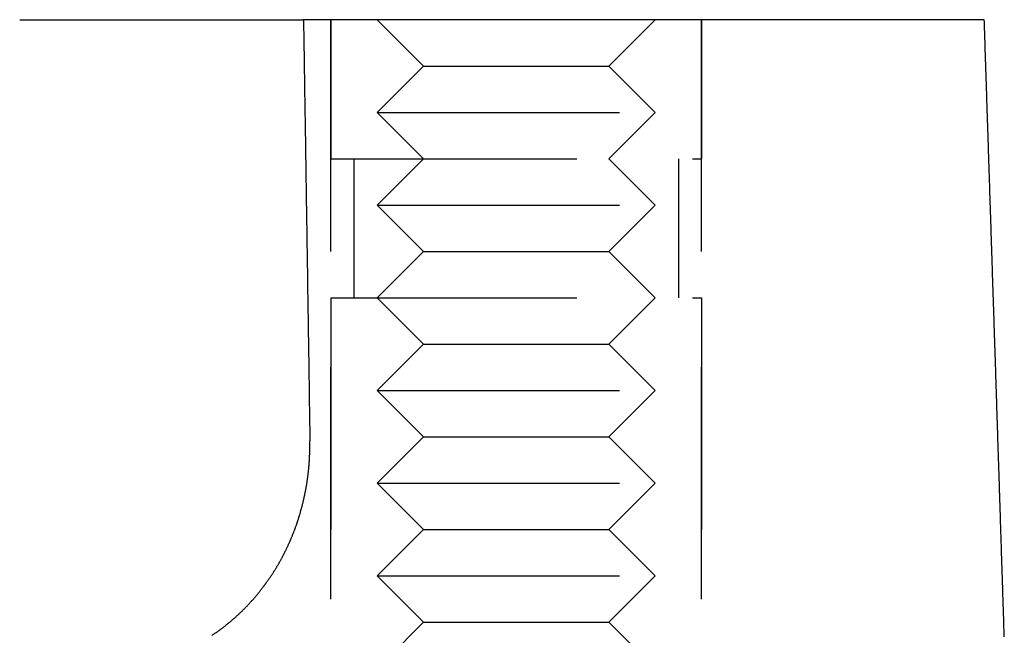
# Model space of a CAD drawing. Extents: x -116 to 295, y -413 to 49.
# Drawn here: x 110 to 131, y 21 to 34 of the extents above; entities that cross this region are included whole.
import ezdxf

# ---------------------------------------------------------------- set-up
doc = ezdxf.new("R2010")
doc.units = 0
doc.header["$LTSCALE"] = 20
doc.linetypes.add('VERDECKT', pattern=[0.375, 0.25, -0.125])
doc.layers.get('0').update_dxf_attribs({"linetype": 'CONTINUOUS'})

# ---------------------------------------------------------------- blocks, each defined once
blk = doc.blocks.new('A$C529B13E3')
at = {"color": 3, "linetype": 'CONTINUOUS', "extrusion": (0, 1, -2e-16)}
for p in [(102.00114, 92), (122.50292, 92)]:
    blk.add_line(p, (108.12408, 92), dxfattribs=at)
at = {"color": 1, "linetype": 'VERDECKT', "extrusion": (0, 1, -2e-16)}
for p, q in [((108.7133, 92), (108.7133, 89)), ((108.7133, 72), (108.7133, 92)), ((110.7133, 91), (109.7133, 92)), ((114.7133, 91), (115.7133, 92)), ((116.7133, 92), (116.7133, 89)), ((116.7133, 72), (116.7133, 92)), ((110.7133, 91), (109.7133, 90)), ((110.7133, 91), (110.86554, 91)), ((110.86554, 91), (114.7133, 91)), ((114.7133, 91), (115.7133, 90)), ((109.7133, 90), (109.94166, 90)), ((110.7133, 89), (109.7133, 90)), ((109.94166, 90), (115.7133, 90)), ((114.7133, 89), (115.7133, 90)), ((108.7133, 89), (109.01778, 89)), ((109.01778, 89), (116.7133, 89)), ((109.2133, 89), (109.2133, 86)), ((110.7133, 89), (109.7133, 88)), ((114.7133, 89), (115.7133, 88)), ((116.2133, 89), (116.2133, 86)), ((109.7133, 88), (109.94166, 88)), ((110.7133, 87), (109.7133, 88)), ((109.94166, 88), (115.7133, 88)), ((114.7133, 87), (115.7133, 88)), ((110.7133, 87), (109.7133, 86)), ((110.7133, 87), (110.86554, 87)), ((110.86554, 87), (114.7133, 87)), ((114.7133, 87), (115.7133, 86)), ((108.7133, 86), (109.01778, 86)), ((108.7133, 86), (108.7133, 78)), ((109.01778, 86), (116.7133, 86)), ((110.7133, 85), (109.7133, 86)), ((114.7133, 85), (115.7133, 86)), ((116.7133, 86), (116.7133, 78)), ((110.7133, 85), (109.7133, 84)), ((110.7133, 85), (110.86554, 85)), ((110.86554, 85), (114.7133, 85)), ((114.7133, 85), (115.7133, 84)), ((109.7133, 84), (109.94166, 84)), ((110.7133, 83), (109.7133, 84)), ((109.94166, 84), (115.7133, 84)), ((114.7133, 83), (115.7133, 84)), ((110.7133, 83), (109.7133, 82)), ((110.7133, 83), (110.86554, 83)), ((110.86554, 83), (114.7133, 83)), ((114.7133, 83), (115.7133, 82)), ((109.7133, 82), (109.94166, 82)), ((110.7133, 81), (109.7133, 82)), ((109.94166, 82), (115.7133, 82)), ((114.7133, 81), (115.7133, 82)), ((110.7133, 81), (109.7133, 80)), ((110.7133, 81), (110.86554, 81)), ((110.86554, 81), (114.7133, 81)), ((114.7133, 81), (115.7133, 80)), ((109.7133, 80), (109.94166, 80)), ((110.7133, 79), (109.7133, 80)), ((109.94166, 80), (115.7133, 80)), ((114.7133, 79), (115.7133, 80)), ((110.7133, 79), (109.7133, 78)), ((110.7133, 79), (110.86554, 79)), ((110.86554, 79), (114.7133, 79)), ((114.7133, 79), (115.7133, 78))]:
    blk.add_line(p, q, dxfattribs=at)
at = {"color": 3, "linetype": 'CONTINUOUS'}
blk.add_polyline3d([(108.124, 92, 0), (108.125, 91.9289, 0), (108.126, 91.8579, 0), (108.127, 91.7868, 0), (108.128, 91.7157, 0), (108.13, 91.6447, 0), (108.131, 91.5736, 0), (108.132, 91.5026, 0), (108.133, 91.4315, 0), (108.134, 91.3604, 0), (108.135, 91.2894, 0), (108.136, 91.2183, 0), (108.137, 91.1473, 0), (108.138, 91.0762, 0), (108.14, 91.0052, 0), (108.141, 90.9341, 0), (108.142, 90.8631, 0), (108.143, 90.792, 0), (108.144, 90.721, 0), (108.145, 90.6499, 0), (108.146, 90.5789, 0), (108.147, 90.5078, 0), (108.148, 90.4368, 0), (108.149, 90.3658, 0), (108.15, 90.2947, 0), (108.152, 90.2237, 0), (108.153, 90.1526, 0), (108.154, 90.0816, 0), (108.155, 90.0106, 0), (108.156, 89.9395, 0), (108.157, 89.8685, 0), (108.158, 89.7975, 0), (108.159, 89.7264, 0), (108.16, 89.6554, 0), (108.161, 89.5844, 0), (108.163, 89.5133, 0), (108.164, 89.4423, 0), (108.165, 89.3713, 0), (108.166, 89.3003, 0), (108.167, 89.2292, 0), (108.168, 89.1582, 0), (108.169, 89.0872, 0), (108.17, 89.0162, 0), (108.171, 88.9451, 0), (108.172, 88.8741, 0), (108.173, 88.8031, 0), (108.174, 88.7321, 0), (108.176, 88.6611, 0), (108.177, 88.5901, 0), (108.178, 88.5191, 0), (108.179, 88.448, 0), (108.18, 88.377, 0), (108.181, 88.306, 0), (108.182, 88.235, 0), (108.183, 88.164, 0), (108.184, 88.093, 0), (108.185, 88.022, 0), (108.186, 87.951, 0), (108.187, 87.88, 0), (108.189, 87.809, 0), (108.19, 87.738, 0), (108.191, 87.667, 0), (108.192, 87.596, 0), (108.193, 87.525, 0), (108.194, 87.454, 0), (108.195, 87.383, 0), (108.196, 87.312, 0), (108.197, 87.241, 0), (108.198, 87.17, 0), (108.199, 87.099, 0), (108.2, 87.028, 0), (108.201, 86.957, 0), (108.203, 86.8861, 0), (108.204, 86.8151, 0), (108.205, 86.7441, 0), (108.206, 86.6731, 0), (108.207, 86.6021, 0), (108.208, 86.5311, 0), (108.209, 86.4601, 0), (108.21, 86.3892, 0), (108.211, 86.3182, 0), (108.212, 86.2472, 0), (108.213, 86.1762, 0), (108.214, 86.1053, 0), (108.215, 86.0343, 0), (108.216, 85.9633, 0), (108.218, 85.8923, 0), (108.219, 85.8214, 0), (108.22, 85.7504, 0), (108.221, 85.6794, 0), (108.222, 85.6085, 0), (108.223, 85.5375, 0), (108.224, 85.4665, 0), (108.225, 85.3956, 0), (108.226, 85.3246, 0), (108.227, 85.2536, 0), (108.228, 85.1827, 0), (108.229, 85.1117, 0), (108.23, 85.0408, 0), (108.231, 84.9698, 0), (108.232, 84.8988, 0), (108.234, 84.8279, 0), (108.235, 84.7569, 0), (108.236, 84.686, 0), (108.237, 84.615, 0), (108.238, 84.5441, 0), (108.239, 84.4731, 0), (108.24, 84.4022, 0), (108.241, 84.3312, 0), (108.242, 84.2603, 0), (108.243, 84.1893, 0), (108.244, 84.1184, 0), (108.245, 84.0475, 0), (108.246, 83.9765, 0), (108.247, 83.9056, 0), (108.248, 83.8346, 0), (108.249, 83.7637, 0), (108.25, 83.6928, 0), (108.252, 83.6218, 0), (108.253, 83.5509, 0), (108.254, 83.4799, 0), (108.255, 83.409, 0), (108.256, 83.3381, 0), (108.257, 83.2672, 0), (108.258, 83.1962, 0), (108.259, 83.1253, 0), (108.26, 83.0544, 0), (108.261, 82.9834, 0), (108.262, 82.9125, 0)], dxfattribs=at)
at = {"color": 3}
for points in [[(122.811, 92, 0), (122.811, 92, 0), (122.811, 92, 0), (122.811, 92, 0), (122.811, 92, 0), (122.811, 92, 0), (122.811, 92, 0), (122.811, 92, 0), (122.811, 92, 0), (122.811, 92, 0), (122.811, 92, 0), (122.811, 92, 0), (122.811, 92, 0), (122.811, 92, 0), (122.81, 92, 0), (122.81, 92, 0), (122.81, 92, 0), (122.81, 92, 0), (122.81, 92, 0), (122.81, 92, 0), (122.81, 92, 0), (122.81, 92, 0), (122.81, 92, 0), (122.809, 92, 0), (122.809, 92, 0), (122.809, 92, 0), (122.809, 92, 0), (122.809, 92, 0), (122.808, 92, 0), (122.808, 92, 0), (122.808, 92, 0), (122.808, 92, 0), (122.808, 92, 0), (122.807, 92, 0), (122.807, 92, 0), (122.807, 92, 0), (122.807, 92, 0), (122.807, 92, 0), (122.806, 92, 0), (122.806, 92, 0), (122.806, 92, 0), (122.805, 92, 0), (122.805, 92, 0), (122.805, 92, 0), (122.805, 92, 0), (122.804, 92, 0), (122.804, 92, 0), (122.804, 92, 0), (122.803, 92, 0), (122.803, 92, 0), (122.803, 92, 0), (122.802, 92, 0), (122.802, 92, 0), (122.802, 92, 0), (122.801, 92, 0), (122.801, 92, 0), (122.801, 92, 0), (122.8, 92, 0), (122.8, 92, 0), (122.799, 92, 0), (122.799, 92, 0), (122.799, 92, 0), (122.798, 92, 0), (122.798, 92, 0), (122.797, 92, 0), (122.797, 92, 0), (122.796, 92, 0), (122.796, 92, 0), (122.796, 92, 0), (122.795, 92, 0), (122.795, 92, 0), (122.794, 92, 0), (122.794, 92, 0), (122.793, 92, 0), (122.793, 92, 0), (122.792, 92, 0), (122.792, 92, 0), (122.791, 92, 0), (122.791, 92, 0), (122.79, 92, 0), (122.79, 92, 0), (122.789, 92, 0), (122.789, 92, 0), (122.788, 92, 0), (122.787, 92, 0), (122.787, 92, 0), (122.786, 92, 0), (122.786, 92, 0), (122.785, 92, 0), (122.785, 92, 0), (122.784, 92, 0), (122.783, 92, 0), (122.783, 92, 0), (122.782, 92, 0), (122.781, 92, 0), (122.781, 92, 0), (122.78, 92, 0), (122.78, 92, 0), (122.779, 92, 0), (122.778, 92, 0), (122.778, 92, 0), (122.777, 92, 0), (122.776, 92, 0), (122.776, 92, 0), (122.775, 92, 0), (122.774, 92, 0), (122.774, 92, 0), (122.773, 92, 0), (122.772, 92, 0), (122.771, 92, 0), (122.771, 92, 0), (122.77, 92, 0), (122.769, 92, 0), (122.768, 92, 0), (122.768, 92, 0), (122.767, 92, 0), (122.766, 92, 0), (122.765, 92, 0), (122.765, 92, 0), (122.764, 92, 0), (122.763, 92, 0), (122.762, 92, 0), (122.761, 92, 0), (122.761, 92, 0), (122.76, 92, 0), (122.759, 92, 0), (122.758, 92, 0), (122.757, 92, 0), (122.757, 92, 0), (122.756, 92, 0), (122.755, 92, 0), (122.754, 92, 0), (122.753, 92, 0), (122.752, 92, 0), (122.751, 92, 0), (122.751, 92, 0), (122.75, 92, 0), (122.749, 92, 0), (122.748, 92, 0), (122.747, 92, 0), (122.746, 92, 0), (122.745, 92, 0), (122.744, 92, 0), (122.743, 92, 0), (122.742, 92, 0), (122.741, 92, 0), (122.74, 92, 0), (122.74, 92, 0), (122.739, 92, 0), (122.738, 92, 0), (122.737, 92, 0), (122.736, 92, 0), (122.735, 92, 0), (122.734, 92, 0), (122.733, 92, 0), (122.732, 92, 0), (122.731, 92, 0), (122.73, 92, 0), (122.729, 92, 0), (122.728, 92, 0), (122.727, 92, 0), (122.726, 92, 0), (122.725, 92, 0), (122.724, 92, 0), (122.723, 92, 0), (122.721, 92, 0), (122.72, 92, 0), (122.719, 92, 0), (122.718, 92, 0), (122.717, 92, 0), (122.716, 92, 0), (122.715, 92, 0), (122.714, 92, 0), (122.713, 92, 0), (122.712, 92, 0), (122.711, 92, 0), (122.71, 92, 0), (122.708, 92, 0), (122.707, 92, 0), (122.706, 92, 0), (122.705, 92, 0), (122.704, 92, 0), (122.703, 92, 0), (122.702, 92, 0), (122.7, 92, 0), (122.699, 92, 0), (122.698, 92, 0), (122.697, 92, 0), (122.696, 92, 0), (122.695, 92, 0), (122.693, 92, 0), (122.692, 92, 0), (122.691, 92, 0), (122.69, 92, 0), (122.689, 92, 0), (122.687, 92, 0), (122.686, 92, 0), (122.685, 92, 0), (122.684, 92, 0), (122.683, 92, 0), (122.681, 92, 0), (122.68, 92, 0), (122.679, 92, 0), (122.678, 92, 0), (122.676, 92, 0), (122.675, 92, 0), (122.674, 92, 0), (122.672, 92, 0), (122.671, 92, 0), (122.67, 92, 0), (122.669, 92, 0), (122.667, 92, 0), (122.666, 92, 0), (122.665, 92, 0), (122.663, 92, 0), (122.662, 92, 0), (122.661, 92, 0), (122.659, 92, 0), (122.658, 92, 0), (122.657, 92, 0), (122.655, 92, 0), (122.654, 92, 0), (122.653, 92, 0), (122.651, 92, 0), (122.65, 92, 0), (122.649, 92, 0), (122.647, 92, 0), (122.646, 92, 0), (122.645, 92, 0), (122.643, 92, 0), (122.642, 92, 0), (122.64, 92, 0), (122.639, 92, 0), (122.638, 92, 0), (122.636, 92, 0), (122.635, 92, 0), (122.633, 92, 0), (122.632, 92, 0), (122.631, 92, 0), (122.629, 92, 0), (122.628, 92, 0), (122.626, 92, 0), (122.625, 92, 0), (122.623, 92, 0), (122.622, 92, 0), (122.62, 92, 0), (122.619, 92, 0), (122.618, 92, 0), (122.616, 92, 0), (122.615, 92, 0), (122.613, 92, 0), (122.612, 92, 0), (122.61, 92, 0), (122.609, 92, 0), (122.607, 92, 0), (122.606, 92, 0), (122.604, 92, 0), (122.603, 92, 0), (122.601, 92, 0), (122.6, 92, 0), (122.598, 92, 0), (122.597, 92, 0), (122.595, 92, 0), (122.594, 92, 0), (122.592, 92, 0), (122.591, 92, 0), (122.589, 92, 0), (122.588, 92, 0), (122.586, 92, 0), (122.585, 92, 0), (122.583, 92, 0), (122.581, 92, 0), (122.58, 92, 0), (122.578, 92, 0), (122.577, 92, 0), (122.575, 92, 0), (122.574, 92, 0), (122.572, 92, 0), (122.57, 92, 0), (122.569, 92, 0), (122.567, 92, 0), (122.566, 92, 0), (122.564, 92, 0), (122.563, 92, 0), (122.561, 92, 0), (122.559, 92, 0), (122.558, 92, 0), (122.556, 92, 0), (122.555, 92, 0), (122.553, 92, 0), (122.551, 92, 0), (122.55, 92, 0), (122.548, 92, 0), (122.546, 92, 0), (122.545, 92, 0), (122.543, 92, 0), (122.541, 92, 0), (122.54, 92, 0), (122.538, 92, 0), (122.537, 92, 0), (122.535, 92, 0), (122.533, 92, 0), (122.532, 92, 0), (122.53, 92, 0), (122.528, 92, 0), (122.527, 92, 0), (122.525, 92, 0), (122.523, 92, 0), (122.522, 92, 0), (122.52, 92, 0), (122.518, 92, 0), (122.517, 92, 0), (122.515, 92, 0), (122.513, 92, 0), (122.511, 92, 0), (122.51, 92, 0), (122.508, 92, 0), (122.506, 92, 0), (122.505, 92, 0), (122.503, 92, 0)], [(123.243, 78.6818, 0), (123.241, 78.734, 0), (123.24, 78.7862, 0), (123.238, 78.8384, 0), (123.236, 78.8906, 0), (123.235, 78.9428, 0), (123.233, 78.995, 0), (123.231, 79.0473, 0), (123.23, 79.0995, 0), (123.228, 79.1517, 0), (123.226, 79.2039, 0), (123.225, 79.2561, 0), (123.223, 79.3083, 0), (123.221, 79.3605, 0), (123.22, 79.4127, 0), (123.218, 79.465, 0), (123.216, 79.5172, 0), (123.215, 79.5694, 0), (123.213, 79.6216, 0), (123.211, 79.6738, 0), (123.21, 79.726, 0), (123.208, 79.7782, 0), (123.206, 79.8305, 0), (123.205, 79.8827, 0), (123.203, 79.9349, 0), (123.201, 79.9871, 0), (123.2, 80.0393, 0), (123.198, 80.0915, 0), (123.196, 80.1437, 0), (123.195, 80.196, 0), (123.193, 80.2482, 0), (123.191, 80.3004, 0), (123.19, 80.3526, 0), (123.188, 80.4048, 0), (123.186, 80.457, 0), (123.185, 80.5092, 0), (123.183, 80.5615, 0), (123.181, 80.6137, 0), (123.18, 80.6659, 0), (123.178, 80.7181, 0), (123.176, 80.7703, 0), (123.175, 80.8225, 0), (123.173, 80.8748, 0), (123.171, 80.927, 0), (123.169, 80.9792, 0), (123.168, 81.0314, 0), (123.166, 81.0836, 0), (123.164, 81.1358, 0), (123.163, 81.1881, 0), (123.161, 81.2403, 0), (123.159, 81.2925, 0), (123.158, 81.3447, 0), (123.156, 81.3969, 0), (123.154, 81.4492, 0), (123.153, 81.5014, 0), (123.151, 81.5536, 0), (123.149, 81.6058, 0), (123.148, 81.658, 0), (123.146, 81.7102, 0), (123.144, 81.7625, 0), (123.143, 81.8147, 0), (123.141, 81.8669, 0), (123.139, 81.9191, 0), (123.138, 81.9713, 0), (123.136, 82.0236, 0), (123.134, 82.0758, 0), (123.133, 82.128, 0), (123.131, 82.1802, 0), (123.129, 82.2324, 0), (123.127, 82.2847, 0), (123.126, 82.3369, 0), (123.124, 82.3891, 0), (123.122, 82.4413, 0), (123.121, 82.4936, 0), (123.119, 82.5458, 0), (123.117, 82.598, 0), (123.116, 82.6502, 0), (123.114, 82.7024, 0), (123.112, 82.7547, 0), (123.111, 82.8069, 0), (123.109, 82.8591, 0), (123.107, 82.9113, 0), (123.106, 82.9635, 0), (123.104, 83.0158, 0), (123.102, 83.068, 0), (123.101, 83.1202, 0), (123.099, 83.1724, 0), (123.097, 83.2247, 0), (123.095, 83.2769, 0), (123.094, 83.3291, 0), (123.092, 83.3813, 0), (123.09, 83.4336, 0), (123.089, 83.4858, 0), (123.087, 83.538, 0), (123.085, 83.5902, 0), (123.084, 83.6424, 0), (123.082, 83.6947, 0), (123.08, 83.7469, 0), (123.079, 83.7991, 0), (123.077, 83.8513, 0), (123.075, 83.9036, 0), (123.074, 83.9558, 0), (123.072, 84.008, 0), (123.07, 84.0602, 0), (123.068, 84.1125, 0), (123.067, 84.1647, 0), (123.065, 84.2169, 0), (123.063, 84.2691, 0), (123.062, 84.3214, 0), (123.06, 84.3736, 0), (123.058, 84.4258, 0), (123.057, 84.4781, 0), (123.055, 84.5303, 0), (123.053, 84.5825, 0), (123.052, 84.6347, 0), (123.05, 84.687, 0), (123.048, 84.7392, 0), (123.047, 84.7914, 0), (123.045, 84.8436, 0), (123.043, 84.8959, 0), (123.041, 84.9481, 0), (123.04, 85.0003, 0), (123.038, 85.0526, 0), (123.036, 85.1048, 0), (123.035, 85.157, 0), (123.033, 85.2092, 0), (123.031, 85.2615, 0), (123.03, 85.3137, 0), (123.028, 85.3659, 0), (123.026, 85.4181, 0), (123.025, 85.4704, 0), (123.023, 85.5226, 0), (123.021, 85.5748, 0), (123.019, 85.6271, 0), (123.018, 85.6793, 0), (123.016, 85.7315, 0), (123.014, 85.7838, 0), (123.013, 85.836, 0), (123.011, 85.8882, 0), (123.009, 85.9404, 0), (123.008, 85.9927, 0), (123.006, 86.0449, 0), (123.004, 86.0971, 0), (123.002, 86.1494, 0), (123.001, 86.2016, 0), (122.999, 86.2538, 0), (122.997, 86.3061, 0), (122.996, 86.3583, 0), (122.994, 86.4105, 0), (122.992, 86.4628, 0), (122.991, 86.515, 0), (122.989, 86.5672, 0), (122.987, 86.6194, 0), (122.985, 86.6717, 0), (122.984, 86.7239, 0), (122.982, 86.7761, 0), (122.98, 86.8284, 0), (122.979, 86.8806, 0), (122.977, 86.9328, 0), (122.975, 86.9851, 0), (122.974, 87.0373, 0), (122.972, 87.0895, 0), (122.97, 87.1418, 0), (122.968, 87.194, 0), (122.967, 87.2462, 0), (122.965, 87.2985, 0), (122.963, 87.3507, 0), (122.962, 87.4029, 0), (122.96, 87.4552, 0), (122.958, 87.5074, 0), (122.957, 87.5596, 0), (122.955, 87.6119, 0), (122.953, 87.6641, 0), (122.951, 87.7163, 0), (122.95, 87.7686, 0), (122.948, 87.8208, 0), (122.946, 87.873, 0), (122.945, 87.9253, 0), (122.943, 87.9775, 0), (122.941, 88.0298, 0), (122.94, 88.082, 0), (122.938, 88.1342, 0), (122.936, 88.1865, 0), (122.934, 88.2387, 0), (122.933, 88.2909, 0), (122.931, 88.3432, 0), (122.929, 88.3954, 0), (122.928, 88.4476, 0), (122.926, 88.4999, 0), (122.924, 88.5521, 0), (122.922, 88.6043, 0), (122.921, 88.6566, 0), (122.919, 88.7088, 0), (122.917, 88.7611, 0), (122.916, 88.8133, 0), (122.914, 88.8655, 0), (122.912, 88.9178, 0), (122.911, 88.97, 0), (122.909, 89.0222, 0), (122.907, 89.0745, 0), (122.905, 89.1267, 0), (122.904, 89.179, 0), (122.902, 89.2312, 0), (122.9, 89.2834, 0), (122.899, 89.3357, 0), (122.897, 89.3879, 0), (122.895, 89.4402, 0), (122.893, 89.4924, 0), (122.892, 89.5446, 0), (122.89, 89.5969, 0), (122.888, 89.6491, 0), (122.887, 89.7013, 0), (122.885, 89.7536, 0), (122.883, 89.8058, 0), (122.881, 89.8581, 0), (122.88, 89.9103, 0), (122.878, 89.9625, 0), (122.876, 90.0148, 0), (122.875, 90.067, 0), (122.873, 90.1193, 0), (122.871, 90.1715, 0), (122.869, 90.2237, 0), (122.868, 90.276, 0), (122.866, 90.3282, 0), (122.864, 90.3805, 0), (122.863, 90.4327, 0), (122.861, 90.485, 0), (122.859, 90.5372, 0), (122.858, 90.5894, 0), (122.856, 90.6417, 0), (122.854, 90.6939, 0), (122.852, 90.7462, 0), (122.851, 90.7984, 0), (122.849, 90.8506, 0), (122.847, 90.9029, 0), (122.846, 90.9551, 0), (122.844, 91.0074, 0), (122.842, 91.0596, 0), (122.84, 91.1119, 0), (122.839, 91.1641, 0), (122.837, 91.2163, 0), (122.835, 91.2686, 0), (122.833, 91.3208, 0), (122.832, 91.3731, 0), (122.83, 91.4253, 0), (122.828, 91.4776, 0), (122.827, 91.5298, 0), (122.825, 91.582, 0), (122.823, 91.6343, 0), (122.821, 91.6865, 0), (122.82, 91.7388, 0), (122.818, 91.791, 0), (122.816, 91.8433, 0), (122.815, 91.8955, 0), (122.813, 91.9478, 0), (122.811, 92, 0)], [(106.144, 78.7142, 0), (106.154, 78.7209, 0), (106.164, 78.7275, 0), (106.174, 78.7342, 0), (106.184, 78.7409, 0), (106.194, 78.7477, 0), (106.204, 78.7545, 0), (106.214, 78.7613, 0), (106.224, 78.7681, 0), (106.234, 78.775, 0), (106.244, 78.7819, 0), (106.254, 78.7889, 0), (106.263, 78.7958, 0), (106.273, 78.8028, 0), (106.283, 78.8098, 0), (106.293, 78.8169, 0), (106.303, 78.824, 0), (106.312, 78.8311, 0), (106.322, 78.8382, 0), (106.332, 78.8454, 0), (106.342, 78.8526, 0), (106.351, 78.8598, 0), (106.361, 78.8671, 0), (106.371, 78.8744, 0), (106.38, 78.8817, 0), (106.39, 78.889, 0), (106.4, 78.8964, 0), (106.409, 78.9038, 0), (106.419, 78.9112, 0), (106.428, 78.9187, 0), (106.438, 78.9261, 0), (106.447, 78.9336, 0), (106.457, 78.9411, 0), (106.466, 78.9487, 0), (106.476, 78.9563, 0), (106.485, 78.9638, 0), (106.494, 78.9715, 0), (106.504, 78.9791, 0), (106.513, 78.9868, 0), (106.522, 78.9944, 0), (106.532, 79.0022, 0), (106.541, 79.0099, 0), (106.55, 79.0176, 0), (106.559, 79.0254, 0), (106.569, 79.0332, 0), (106.578, 79.041, 0), (106.587, 79.0488, 0), (106.596, 79.0567, 0), (106.605, 79.0645, 0), (106.614, 79.0724, 0), (106.623, 79.0803, 0), (106.632, 79.0883, 0), (106.641, 79.0962, 0), (106.65, 79.1042, 0), (106.659, 79.1121, 0), (106.668, 79.1201, 0), (106.677, 79.1281, 0), (106.685, 79.1362, 0), (106.694, 79.1442, 0), (106.703, 79.1522, 0), (106.712, 79.1603, 0), (106.721, 79.1684, 0), (106.729, 79.1765, 0), (106.738, 79.1846, 0), (106.747, 79.1927, 0), (106.755, 79.2009, 0), (106.764, 79.209, 0), (106.772, 79.2172, 0), (106.781, 79.2254, 0), (106.789, 79.2335, 0), (106.798, 79.2417, 0), (106.806, 79.25, 0), (106.814, 79.2582, 0), (106.823, 79.2664, 0), (106.831, 79.2746, 0), (106.839, 79.2829, 0), (106.848, 79.2911, 0), (106.856, 79.2994, 0), (106.864, 79.3077, 0), (106.872, 79.316, 0), (106.88, 79.3243, 0), (106.888, 79.3326, 0), (106.897, 79.3409, 0), (106.905, 79.3492, 0), (106.913, 79.3575, 0), (106.92, 79.3658, 0), (106.928, 79.3741, 0), (106.936, 79.3825, 0), (106.944, 79.3908, 0), (106.952, 79.3992, 0), (106.96, 79.4075, 0), (106.967, 79.4159, 0), (106.975, 79.4242, 0), (106.983, 79.4326, 0), (106.99, 79.4409, 0), (106.998, 79.4493, 0), (107.006, 79.4577, 0), (107.013, 79.466, 0), (107.021, 79.4744, 0), (107.028, 79.4829, 0), (107.036, 79.4913, 0), (107.043, 79.4999, 0), (107.051, 79.5084, 0), (107.058, 79.517, 0), (107.065, 79.5256, 0), (107.073, 79.5343, 0), (107.08, 79.543, 0), (107.088, 79.5518, 0), (107.095, 79.5606, 0), (107.103, 79.5694, 0), (107.11, 79.5783, 0), (107.118, 79.5872, 0), (107.125, 79.5961, 0), (107.133, 79.6051, 0), (107.14, 79.6141, 0), (107.147, 79.6232, 0), (107.155, 79.6322, 0), (107.162, 79.6414, 0), (107.17, 79.6505, 0), (107.177, 79.6597, 0), (107.184, 79.6689, 0), (107.192, 79.6782, 0), (107.199, 79.6875, 0), (107.206, 79.6968, 0), (107.214, 79.7062, 0), (107.221, 79.7156, 0), (107.228, 79.725, 0), (107.235, 79.7345, 0), (107.243, 79.744, 0), (107.25, 79.7535, 0), (107.257, 79.7631, 0), (107.264, 79.7726, 0), (107.272, 79.7823, 0), (107.279, 79.7919, 0), (107.286, 79.8016, 0), (107.293, 79.8113, 0), (107.3, 79.8211, 0), (107.308, 79.8308, 0), (107.315, 79.8406, 0), (107.322, 79.8505, 0), (107.329, 79.8603, 0), (107.336, 79.8702, 0), (107.343, 79.8802, 0), (107.35, 79.8901, 0), (107.357, 79.9001, 0), (107.364, 79.9101, 0), (107.371, 79.9201, 0), (107.378, 79.9302, 0), (107.385, 79.9403, 0), (107.392, 79.9504, 0), (107.399, 79.9605, 0), (107.406, 79.9707, 0), (107.413, 79.9809, 0), (107.42, 79.9911, 0), (107.426, 80.0014, 0), (107.433, 80.0117, 0), (107.44, 80.022, 0), (107.447, 80.0323, 0), (107.454, 80.0426, 0), (107.46, 80.053, 0), (107.467, 80.0634, 0), (107.474, 80.0738, 0), (107.48, 80.0842, 0), (107.487, 80.0947, 0), (107.494, 80.1052, 0), (107.5, 80.1157, 0), (107.507, 80.1262, 0), (107.513, 80.1368, 0), (107.52, 80.1474, 0), (107.526, 80.158, 0), (107.533, 80.1686, 0), (107.539, 80.1792, 0), (107.546, 80.1899, 0), (107.552, 80.2006, 0), (107.558, 80.2113, 0), (107.565, 80.222, 0), (107.571, 80.2327, 0), (107.577, 80.2435, 0), (107.584, 80.2543, 0), (107.59, 80.2651, 0), (107.596, 80.2759, 0), (107.602, 80.2867, 0), (107.608, 80.2976, 0), (107.614, 80.3084, 0), (107.62, 80.3193, 0), (107.626, 80.3302, 0), (107.633, 80.3411, 0), (107.639, 80.3521, 0), (107.644, 80.363, 0), (107.65, 80.374, 0), (107.656, 80.3849, 0), (107.662, 80.3959, 0), (107.668, 80.4069, 0), (107.674, 80.4179, 0), (107.68, 80.4289, 0), (107.685, 80.44, 0), (107.691, 80.451, 0), (107.697, 80.4621, 0), (107.703, 80.4731, 0), (107.708, 80.4842, 0), (107.714, 80.4953, 0), (107.719, 80.5064, 0), (107.725, 80.5175, 0), (107.73, 80.5286, 0), (107.736, 80.5397, 0), (107.741, 80.5508, 0), (107.747, 80.562, 0), (107.752, 80.5731, 0), (107.758, 80.5842, 0), (107.763, 80.5954, 0), (107.768, 80.6065, 0), (107.773, 80.6177, 0), (107.779, 80.6288, 0), (107.784, 80.64, 0), (107.789, 80.6512, 0), (107.794, 80.6623, 0), (107.799, 80.6735, 0), (107.804, 80.6847, 0), (107.81, 80.6959, 0), (107.815, 80.707, 0), (107.82, 80.7182, 0), (107.824, 80.7294, 0), (107.829, 80.7406, 0), (107.834, 80.7517, 0), (107.839, 80.7629, 0), (107.844, 80.7741, 0), (107.849, 80.7853, 0), (107.854, 80.7964, 0), (107.858, 80.8076, 0), (107.863, 80.8188, 0), (107.868, 80.8299, 0), (107.872, 80.8411, 0), (107.877, 80.8522, 0), (107.881, 80.8634, 0), (107.886, 80.8745, 0), (107.89, 80.8856, 0), (107.895, 80.8968, 0), (107.899, 80.9079, 0), (107.904, 80.919, 0), (107.908, 80.9301, 0), (107.913, 80.9412, 0), (107.917, 80.9523, 0), (107.921, 80.9634, 0), (107.925, 80.9744, 0), (107.93, 80.9855, 0), (107.934, 80.9965, 0), (107.938, 81.0076, 0), (107.942, 81.0186, 0), (107.946, 81.0296, 0), (107.95, 81.0406, 0), (107.954, 81.0516, 0), (107.958, 81.0626, 0), (107.962, 81.0736, 0), (107.966, 81.0845, 0), (107.97, 81.0955, 0), (107.973, 81.1065, 0), (107.977, 81.1175, 0), (107.981, 81.1286, 0), (107.985, 81.1397, 0), (107.989, 81.1508, 0), (107.992, 81.162, 0), (107.996, 81.1732, 0), (108, 81.1844, 0), (108.004, 81.1957, 0), (108.007, 81.207, 0), (108.011, 81.2183, 0), (108.015, 81.2297, 0), (108.018, 81.2411, 0), (108.022, 81.2525, 0), (108.025, 81.264, 0), (108.029, 81.2755, 0), (108.032, 81.287, 0), (108.036, 81.2986, 0), (108.039, 81.3102, 0), (108.043, 81.3218, 0), (108.046, 81.3334, 0), (108.05, 81.3451, 0), (108.053, 81.3568, 0), (108.057, 81.3686, 0), (108.06, 81.3803, 0), (108.063, 81.3921, 0), (108.067, 81.4039, 0), (108.07, 81.4158, 0), (108.073, 81.4277, 0), (108.077, 81.4396, 0), (108.08, 81.4515, 0), (108.083, 81.4634, 0), (108.086, 81.4754, 0), (108.089, 81.4874, 0), (108.093, 81.4994, 0), (108.096, 81.5115, 0), (108.099, 81.5235, 0), (108.102, 81.5356, 0), (108.105, 81.5477, 0), (108.108, 81.5599, 0), (108.111, 81.572, 0), (108.114, 81.5842, 0), (108.117, 81.5964, 0), (108.12, 81.6086, 0), (108.123, 81.6209, 0), (108.126, 81.6331, 0), (108.128, 81.6454, 0), (108.131, 81.6577, 0), (108.134, 81.67, 0), (108.137, 81.6823, 0), (108.139, 81.6947, 0), (108.142, 81.7071, 0), (108.145, 81.7194, 0), (108.148, 81.7318, 0), (108.15, 81.7443, 0), (108.153, 81.7567, 0), (108.155, 81.7691, 0), (108.158, 81.7816, 0), (108.16, 81.7941, 0), (108.163, 81.8066, 0), (108.165, 81.8191, 0), (108.168, 81.8316, 0), (108.17, 81.8441, 0), (108.173, 81.8567, 0), (108.175, 81.8692, 0), (108.177, 81.8818, 0), (108.179, 81.8944, 0), (108.182, 81.907, 0), (108.184, 81.9196, 0), (108.186, 81.9322, 0), (108.188, 81.9448, 0), (108.19, 81.9575, 0), (108.193, 81.9701, 0), (108.195, 81.9828, 0), (108.197, 81.9954, 0), (108.199, 82.0081, 0), (108.201, 82.0208, 0), (108.203, 82.0334, 0), (108.204, 82.0461, 0), (108.206, 82.0588, 0), (108.208, 82.0715, 0), (108.21, 82.0842, 0), (108.212, 82.0969, 0), (108.214, 82.1097, 0), (108.215, 82.1224, 0), (108.217, 82.1351, 0), (108.219, 82.1478, 0), (108.22, 82.1606, 0), (108.222, 82.1733, 0), (108.223, 82.186, 0), (108.225, 82.1988, 0), (108.226, 82.2115, 0), (108.228, 82.2242, 0), (108.229, 82.237, 0), (108.231, 82.2497, 0), (108.232, 82.2625, 0), (108.233, 82.2752, 0), (108.235, 82.2879, 0), (108.236, 82.3007, 0), (108.237, 82.3134, 0), (108.238, 82.3261, 0), (108.24, 82.3388, 0), (108.241, 82.3515, 0), (108.242, 82.3643, 0), (108.243, 82.377, 0), (108.244, 82.3897, 0), (108.245, 82.4024, 0), (108.246, 82.4151, 0), (108.247, 82.4277, 0), (108.248, 82.4404, 0), (108.249, 82.4531, 0), (108.25, 82.4658, 0), (108.251, 82.4784, 0), (108.251, 82.4911, 0), (108.252, 82.5037, 0), (108.253, 82.5163, 0), (108.254, 82.5289, 0), (108.254, 82.5415, 0), (108.255, 82.5541, 0), (108.256, 82.5667, 0), (108.256, 82.5793, 0), (108.257, 82.5918, 0), (108.257, 82.6044, 0), (108.258, 82.6169, 0), (108.258, 82.6294, 0), (108.259, 82.6419, 0), (108.259, 82.6544, 0), (108.26, 82.6669, 0), (108.26, 82.6794, 0), (108.261, 82.6918, 0), (108.261, 82.7042, 0), (108.261, 82.7166, 0), (108.261, 82.729, 0), (108.262, 82.7414, 0), (108.262, 82.7538, 0), (108.262, 82.7661, 0), (108.262, 82.7784, 0), (108.262, 82.7907, 0), (108.262, 82.803, 0), (108.262, 82.8152, 0), (108.263, 82.8275, 0), (108.263, 82.8397, 0), (108.263, 82.8519, 0), (108.262, 82.8641, 0), (108.262, 82.8762, 0), (108.262, 82.8883, 0), (108.262, 82.9004, 0), (108.262, 82.9125, 0)]]:
    blk.add_polyline3d(points, dxfattribs=at)

msp = doc.modelspace()

# ---------------------------------------------------------------- block references
msp.add_blockref('A$C529B13E3', (7.774, -57.829))

doc.saveas('drawing.dxf')
